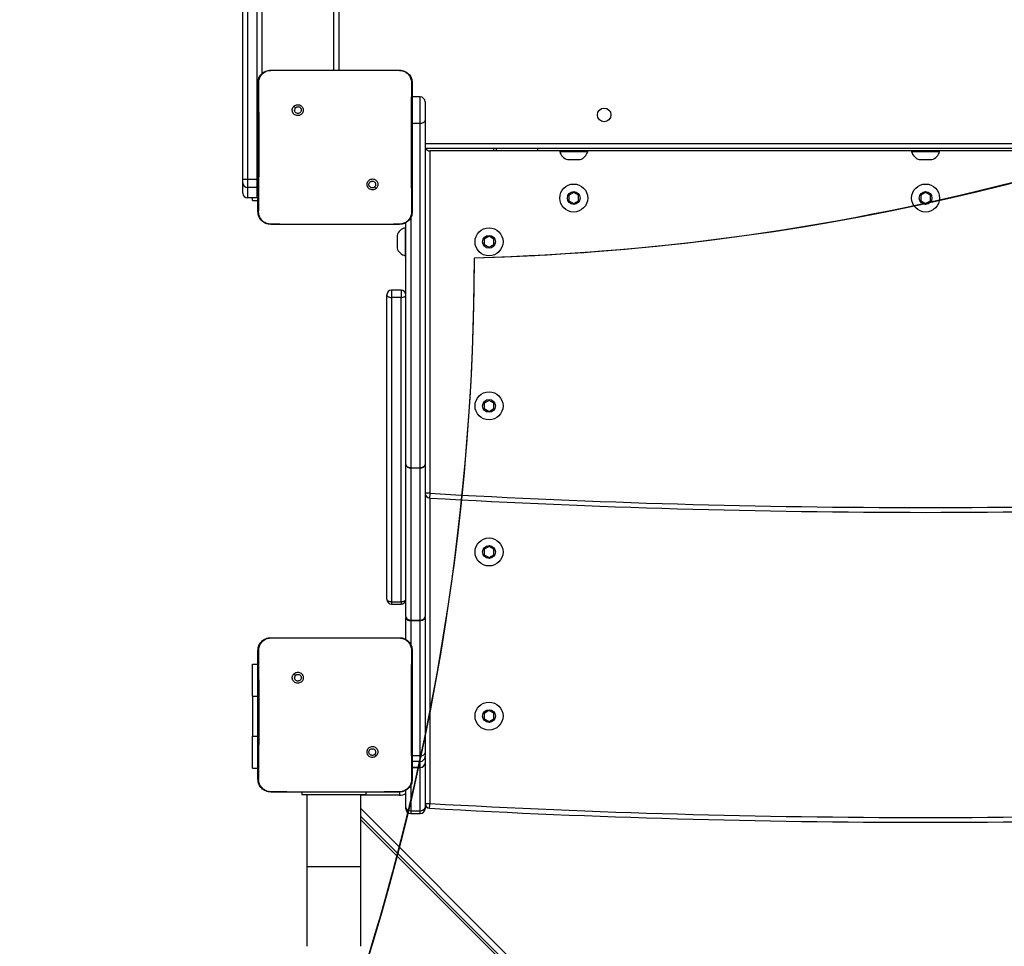
# Model space of a CAD drawing. Units: inches. Extents: x 1017 to 2977, y -622 to 349.
# Drawn here: x 2052 to 2114, y -348 to -290 of the extents above; entities that cross this region are included whole.
import ezdxf

# ---------------------------------------------------------------- set-up
doc = ezdxf.new("R2010")
doc.units = ezdxf.units.IN
doc.header["$MEASUREMENT"] = 0
doc.layers.add('VP-EQ', color=7, linetype='Continuous', true_color=0x8a3492)
doc.layers.add('VP-HIC', color=6, linetype='Continuous')

# ---------------------------------------------------------------- blocks, each defined once
blk = doc.blocks.new('WD1581 _ _')
at = {"color": 7, "linetype": 'Continuous', "lineweight": 25}
for p, q in [((4341.185, 394.947), (4341.185, 458.347)), ((4335.485, 388.1), (4335.485, 432.529)), ((4335.785, 432.534), (4335.785, 388.105)), ((4336.385, 388.105), (4336.385, 432.534)), ((4336.685, 432.529), (4336.685, 394.723)), ((4337.235, 394.947), (4338.944, 394.947)), ((4338.944, 394.947), (4343.575, 394.947)), ((4343.575, 394.947), (4345.285, 394.947)), ((4345.285, 394.947), (4345.289, 394.933)), ((4346.585, 393.269), (4346.085, 393.269)), ((4346.585, 391.611), (4346.585, 393.269)), ((4346.885, 392.969), (4346.885, 391.809)), ((4338.688, 392.693), (4338.786, 392.595)), ((4346.885, 391.809), (4346.885, 370.275)), ((4346.585, 370.078), (4346.585, 391.611)), ((4409.485, 390.047), (4346.885, 390.047)), ((4351.196, 389.897), (4347.185, 389.897)), ((4351.352, 389.897), (4351.196, 389.897)), ((4353.933, 389.897), (4351.352, 389.897)), ((4353.933, 389.897), (4353.934, 389.897)), ((4405.018, 389.897), (4353.934, 389.897)), ((4355.31, 389.897), (4355.31, 389.847)), ((4355.31, 389.847), (4357.06, 389.847)), ((4357.06, 389.847), (4357.06, 389.897)), ((4377.31, 389.897), (4377.31, 389.847)), ((4377.31, 389.847), (4379.06, 389.847)), ((4379.06, 389.847), (4379.06, 389.897)), ((4355.785, 389.347), (4356.585, 389.347)), ((4377.785, 389.347), (4378.585, 389.347)), ((4335.485, 387.896), (4335.485, 388.1)), ((4335.785, 388.105), (4335.785, 387.596)), ((4336.385, 388.105), (4335.785, 388.105)), ((4336.385, 387.596), (4336.385, 388.105)), ((4335.485, 387.251), (4335.485, 387.896)), ((4336.385, 387.596), (4335.785, 387.596)), ((4335.785, 387.596), (4335.785, 386.951)), ((4336.385, 387.596), (4336.436, 387.601)), ((4336.385, 386.951), (4336.385, 387.596)), ((4343.829, 387.553), (4343.733, 387.648)), ((4336.385, 386.951), (4335.785, 386.951)), ((4336.086, 386.797), (4336.086, 386.951)), ((4336.086, 386.797), (4336.435, 386.797)), ((4336.385, 386.951), (4336.436, 386.956)), ((4356.185, 387.293), (4355.885, 387.12)), ((4355.885, 387.12), (4355.885, 386.773)), ((4355.885, 386.773), (4356.185, 386.6)), ((4356.485, 387.12), (4356.185, 387.293)), ((4356.185, 386.6), (4356.485, 386.773)), ((4356.485, 386.773), (4356.485, 387.12)), ((4378.185, 387.293), (4377.885, 387.12)), ((4377.885, 387.12), (4377.885, 386.773)), ((4377.885, 386.773), (4378.185, 386.6)), ((4378.485, 387.12), (4378.185, 387.293)), ((4378.185, 386.6), (4378.485, 386.773)), ((4378.485, 386.773), (4378.485, 387.12)), ((4337.231, 385.309), (4337.235, 385.297)), ((4338.764, 385.297), (4337.235, 385.297)), ((4343.755, 385.297), (4338.764, 385.297)), ((4345.285, 385.297), (4343.755, 385.297)), ((4345.285, 385.297), (4345.288, 385.309)), ((4345.685, 385.085), (4345.635, 385.085)), ((4345.635, 385.085), (4345.635, 384.21)), ((4345.685, 370.275), (4345.685, 385.419)), ((4345.135, 384.61), (4345.135, 384.21)), ((4350.885, 384.557), (4350.585, 384.384)), ((4350.585, 384.384), (4350.585, 384.037)), ((4351.185, 384.384), (4350.885, 384.557)), ((4351.185, 384.037), (4351.185, 384.384)), ((4345.135, 384.21), (4345.135, 383.81)), ((4345.635, 384.21), (4345.635, 383.335)), ((4350.585, 384.037), (4350.885, 383.864)), ((4350.885, 383.864), (4351.185, 384.037)), ((4345.635, 383.335), (4345.685, 383.335)), ((4345.385, 381.183), (4344.785, 381.183)), ((4344.785, 381.183), (4344.785, 381.183)), ((4345.385, 381.183), (4345.385, 381.183)), ((4344.485, 361.852), (4344.485, 380.883)), ((4344.785, 380.731), (4344.785, 361.7)), ((4345.385, 380.731), (4344.785, 380.731)), ((4345.385, 361.7), (4345.385, 380.731)), ((4350.885, 374.293), (4350.585, 374.12)), ((4350.585, 374.12), (4350.585, 373.773)), ((4350.585, 373.773), (4350.885, 373.6)), ((4351.185, 374.12), (4350.885, 374.293)), ((4350.885, 373.6), (4351.185, 373.773)), ((4351.185, 373.773), (4351.185, 374.12)), ((4345.685, 360.765), (4345.685, 370.275)), ((4345.985, 370.078), (4346.585, 370.078)), ((4345.985, 370.078), (4345.985, 370.061)), ((4346.585, 370.078), (4346.585, 370.061)), ((4346.885, 370.275), (4346.885, 360.765)), ((4345.985, 370.061), (4345.985, 360.551)), ((4346.585, 370.061), (4345.985, 370.061)), ((4346.585, 360.551), (4346.585, 370.061)), ((4347.185, 368.48), (4346.885, 368.48)), ((4350.885, 365.157), (4350.585, 364.984)), ((4351.185, 364.984), (4350.885, 365.157)), ((4350.585, 364.984), (4350.585, 364.637)), ((4350.585, 364.637), (4350.885, 364.464)), ((4350.885, 364.464), (4351.185, 364.637)), ((4351.185, 364.637), (4351.185, 364.984)), ((4344.785, 361.7), (4345.385, 361.7)), ((4344.785, 361.552), (4345.385, 361.552)), ((4345.685, 360.765), (4345.685, 360.685)), ((4345.685, 359.324), (4345.685, 360.685)), ((4345.985, 360.551), (4346.585, 360.551)), ((4345.985, 360.551), (4345.985, 360.511)), ((4346.585, 360.511), (4345.985, 360.511)), ((4346.585, 360.551), (4346.585, 360.511)), ((4346.585, 352.054), (4346.585, 360.511)), ((4346.885, 360.685), (4346.885, 360.765)), ((4346.885, 360.685), (4346.885, 352.241)), ((4337.235, 359.447), (4338.944, 359.447)), ((4338.944, 359.447), (4343.575, 359.447)), ((4343.575, 359.447), (4345.285, 359.447)), ((4345.285, 359.447), (4345.289, 359.433)), ((4336.086, 357.797), (4336.435, 357.797)), ((4336.086, 355.797), (4336.086, 357.797)), ((4338.688, 357.193), (4338.786, 357.095)), ((4336.086, 355.797), (4336.086, 353.297)), ((4350.882, 354.893), (4350.584, 354.718)), ((4350.584, 354.718), (4350.586, 354.371)), ((4351.184, 354.722), (4350.882, 354.893)), ((4351.186, 354.375), (4351.184, 354.722)), ((4350.586, 354.371), (4350.887, 354.2)), ((4350.887, 354.2), (4351.186, 354.375)), ((4336.086, 351.297), (4336.086, 353.297)), ((4346.885, 352.241), (4346.885, 352.012)), ((4343.829, 352.053), (4343.733, 352.148)), ((4346.585, 352.054), (4346.085, 352.054)), ((4346.585, 351.712), (4346.585, 352.054)), ((4346.585, 351.325), (4346.585, 351.712)), ((4346.885, 352.012), (4346.885, 351.624)), ((4346.885, 351.624), (4346.885, 348.838)), ((4336.086, 351.297), (4336.435, 351.297)), ((4346.085, 351.324), (4346.585, 351.324)), ((4337.231, 349.809), (4337.235, 349.797)), ((4338.764, 349.797), (4337.235, 349.797)), ((4343.755, 349.797), (4338.764, 349.797)), ((4339.185, 349.797), (4339.185, 349.647)), ((4343.185, 349.797), (4343.185, 349.647)), ((4345.285, 349.797), (4343.755, 349.797)), ((4345.285, 349.797), (4345.288, 349.809)), ((4345.685, 348.838), (4345.685, 349.919)), ((4339.185, 349.647), (4343.185, 349.647)), ((4339.5, 349.647), (4339.5, 345.147)), ((4342.87, 345.147), (4342.87, 349.647)), ((4345.685, 348.751), (4345.685, 348.838)), ((4345.985, 348.625), (4346.585, 348.625)), ((4345.985, 348.625), (4345.985, 348.451)), ((4346.585, 348.451), (4346.585, 348.625)), ((4346.885, 349.08), (4347.185, 349.08)), ((4346.885, 348.838), (4346.885, 348.751)), ((4408.9, 282.232), (4342.87, 348.262)), ((4342.87, 348.062), (4408.7, 282.232)), ((4345.985, 348.451), (4346.585, 348.451)), ((4339.5, 345.147), (4339.5, 340.147)), ((4342.87, 340.147), (4342.87, 345.147))]:
    blk.add_line(p, q, dxfattribs=at)
at = {"color": 8, "linetype": 'Continuous', "lineweight": 25}
for p, q in [((4341.485, 458.347), (4341.485, 394.947)), ((4346.585, 391.611), (4346.085, 391.611)), ((4346.885, 390.347), (4409.485, 390.347)), ((4347.185, 389.897), (4347.185, 368.48)), ((4336.385, 388.105), (4336.436, 388.105)), ((4345.985, 385.73), (4345.985, 370.078)), ((4344.785, 381.183), (4344.785, 380.731)), ((4345.385, 381.183), (4345.385, 380.731)), ((4347.185, 368.179), (4347.185, 349.08)), ((4344.785, 361.7), (4344.785, 361.552)), ((4345.385, 361.7), (4345.385, 361.552)), ((4345.985, 360.511), (4345.985, 359.014)), ((4336.086, 355.797), (4336.435, 355.797)), ((4336.086, 353.297), (4336.435, 353.297)), ((4346.585, 351.712), (4346.085, 351.712)), ((4346.585, 351.325), (4346.085, 351.325)), ((4346.585, 348.625), (4346.585, 351.324)), ((4345.285, 349.8), (4345.285, 349.597)), ((4345.985, 350.23), (4345.985, 348.625)), ((4345.285, 349.597), (4342.87, 349.597)), ((4342.87, 348.757), (4409.395, 282.232)), ((4339.5, 345.147), (4342.87, 345.147))]:
    blk.add_line(p, q, dxfattribs=at)
at = {"color": 8, "linetype": 'Continuous', "lineweight": 25, "flags": 128}
blk.add_lwpolyline([(4346.041, 394.152), (4346.064, 394.061), (4346.085, 393.847)], dxfattribs=at)
at = {"color": 7, "linetype": 'Continuous', "lineweight": 25, "flags": 128}
for points in [[(4346.885, 391.809), (4346.879, 391.77), (4346.862, 391.733), (4346.834, 391.699), (4346.797, 391.669), (4346.751, 391.645), (4346.699, 391.626), (4346.643, 391.615), (4346.585, 391.611)], [(4344.485, 380.883), (4344.49, 380.853), (4344.508, 380.825), (4344.535, 380.799), (4344.573, 380.776), (4344.618, 380.757), (4344.67, 380.743), (4344.726, 380.734), (4344.785, 380.731)], [(4345.385, 380.731), (4345.443, 380.734), (4345.5, 380.743), (4345.551, 380.757), (4345.597, 380.776), (4345.634, 380.799), (4345.662, 380.825), (4345.679, 380.853), (4345.685, 380.883)], [(4345.985, 370.078), (4345.926, 370.082), (4345.87, 370.093), (4345.818, 370.111), (4345.773, 370.136), (4345.735, 370.165), (4345.708, 370.2), (4345.69, 370.237), (4345.685, 370.275)], [(4346.885, 370.275), (4346.879, 370.237), (4346.862, 370.2), (4346.834, 370.165), (4346.797, 370.136), (4346.751, 370.111), (4346.699, 370.093), (4346.643, 370.082), (4346.585, 370.078)], [(4347.185, 368.48), (4347.181, 368.421), (4347.178, 368.365), (4347.175, 368.313), (4347.173, 368.268), (4347.17, 368.231), (4347.169, 368.203), (4347.168, 368.186), (4347.167, 368.18)], [(4344.485, 361.852), (4344.49, 361.822), (4344.508, 361.794), (4344.535, 361.768), (4344.573, 361.745), (4344.618, 361.726), (4344.67, 361.712), (4344.726, 361.703), (4344.785, 361.7)], [(4345.385, 361.7), (4345.443, 361.703), (4345.5, 361.712), (4345.551, 361.726), (4345.597, 361.745), (4345.634, 361.768), (4345.662, 361.794), (4345.679, 361.822), (4345.685, 361.852)], [(4345.685, 360.685), (4345.69, 360.651), (4345.708, 360.618), (4345.735, 360.588), (4345.773, 360.562), (4345.818, 360.54), (4345.87, 360.524), (4345.926, 360.514), (4345.985, 360.511)], [(4346.885, 360.685), (4346.879, 360.651), (4346.862, 360.618), (4346.834, 360.588), (4346.797, 360.562), (4346.751, 360.54), (4346.699, 360.524), (4346.643, 360.514), (4346.585, 360.511)], [(4347.168, 348.781), (4347.168, 348.786), (4347.169, 348.803), (4347.171, 348.831), (4347.173, 348.868), (4347.175, 348.914), (4347.178, 348.966), (4347.181, 349.022), (4347.185, 349.08)]]:
    blk.add_lwpolyline(points, dxfattribs=at)
at = {"color": 7, "linetype": 'Continuous', "lineweight": 25}
for centre, radius in [((4358.085, 392.147), 0.425), ((4356.185, 386.947), 0.875), ((4356.185, 386.947), 0.4), ((4378.185, 386.947), 0.875), ((4378.185, 386.947), 0.4), ((4350.885, 384.21), 0.875), ((4350.885, 384.21), 0.4), ((4350.885, 373.947), 0.875), ((4350.885, 373.947), 0.4), ((4350.885, 364.81), 0.875), ((4350.885, 364.81), 0.4), ((4350.885, 354.547), 0.875), ((4350.885, 354.547), 0.4)]:
    blk.add_circle(centre, radius, dxfattribs=at)
for centre, radius, start, end in [((4346.585, 392.969), 0.3, 0, 90), ((4347.185, 390.197), 0.3, 210, 270), ((4356.008, 390.035), 0.723, 195.0624, 252), ((4356.361, 390.035), 0.723, 288, 344.9376), ((4378.008, 390.035), 0.723, 195.0624, 252), ((4378.361, 390.035), 0.723, 288, 344.9376), ((4335.71, 383.756), 4.349, 89.01353, 92.96701), ((4335.785, 387.896), 0.3, 180.00327, 270.00128), ((4335.785, 387.251), 0.3, 180.00327, 270.00128), ((4345.823, 384.387), 0.723, 105.0624, 162), ((4345.823, 384.034), 0.723, 198, 254.9376), ((4344.785, 380.883), 0.3, 90, 180), ((4345.385, 380.883), 0.3, 0, 90), ((4345.948, 370.327), 0.268, 191.11671, 277.90361), ((4346.622, 370.327), 0.268, 262.09355, 348.88612), ((4347.185, 368.48), 0.3, 180, 266.70716), ((4378.185, 907.289), 539.7, 266.70716, 273.29284), ((4378.185, 907.289), 540, 266.70716, 273.29284), ((4344.785, 361.852), 0.3, 180, 270), ((4345.385, 361.852), 0.3, 270, 0), ((4345.948, 360.816), 0.268, 191.11974, 277.90058), ((4346.622, 360.816), 0.268, 262.09658, 348.88309), ((4346.585, 352.012), 0.3, 269.99746, 359.9957), ((4346.585, 351.624), 0.3, 270, 0), ((4346.585, 351.625), 0.3, 269.99841, 359.99476), ((4345.947, 348.891), 0.268, 191.34805, 278.01108), ((4345.985, 348.751), 0.3, 180, 270), ((4346.622, 348.891), 0.268, 261.98608, 348.65479), ((4346.585, 348.751), 0.3, 270, 0), ((4347.185, 349.08), 0.3, 180, 266.76712), ((4378.185, 897.905), 550, 266.76712, 273.23288), ((4378.185, 897.905), 549.7, 266.76712, 273.23288)]:
    blk.add_arc(centre, radius, start, end, dxfattribs=at)
at = {"color": 8, "linetype": 'Continuous', "lineweight": 25}
for centre, radius, start, end in [((4347.186, 390.191), 0.295, 209.4119, 269.78995), ((4351.36, 390.036), 0.216, 177.16541, 220.22552), ((4350.041, 390.03), 1.317, 354.20186, 0.73802), ((4352.63, 390.029), 1.31, 354.1842, 0.75568), ((4352.529, 390.031), 1.411, 354.5473, 0.6471), ((4345.285, 350.447), 0.85, 270, 298.07636)]:
    blk.add_arc(centre, radius, start, end, dxfattribs=at)
at = {"color": 7, "linetype": 'Continuous', "lineweight": 25}
for points, knots in [([(4336.435, 394.147), (4336.438, 394.201), (4336.444, 394.309), (4336.509, 394.509), (4336.655, 394.727), (4336.872, 394.872), (4337.072, 394.937), (4337.18, 394.943), (4337.235, 394.947)], [0, 0, 0, 0, 0.13036, 0.25732, 0.499986, 0.742415, 0.869437, 1, 1, 1, 1]), ([(4336.483, 394.154), (4336.491, 394.242), (4336.506, 394.419), (4336.639, 394.654), (4336.835, 394.828), (4337.044, 394.917), (4337.18, 394.928), (4337.231, 394.933)], [0, 0, 0, 0, 0.221089, 0.442164, 0.659558, 0.87188, 1, 1, 1, 1]), ([(4337.231, 394.932), (4337.36, 394.935), (4337.931, 394.946), (4338.502, 394.946), (4338.944, 394.947)], [0, 0, 0, 0, 0.225829, 1, 1, 1, 1]), ([(4337.235, 394.947), (4337.233, 394.94), (4337.231, 394.932), (4337.231, 394.932), (4337.231, 394.932)], [0, 0, 0, 0, 0.999841, 1, 1, 1, 1]), ([(4343.575, 394.947), (4343.701, 394.947), (4344.272, 394.947), (4344.843, 394.939), (4345.289, 394.932)], [0, 0, 0, 0, 0.21945, 1, 1, 1, 1]), ([(4345.285, 394.947), (4345.339, 394.943), (4345.447, 394.937), (4345.647, 394.872), (4345.865, 394.727), (4346.01, 394.509), (4346.075, 394.309), (4346.081, 394.201), (4346.085, 394.147)], [0, 0, 0, 0, 0.1305424, 0.2575858, 0.5000138, 0.7426713, 0.8696312, 1, 1, 1, 1]), ([(4345.289, 394.933), (4345.373, 394.922), (4345.543, 394.901), (4345.769, 394.767), (4345.937, 394.571), (4346.025, 394.354), (4346.033, 394.211), (4346.036, 394.154)], [0, 0, 0, 0, 0.2124785, 0.4260053, 0.6411359, 0.8555353, 1, 1, 1, 1]), ([(4336.435, 394.147), (4336.437, 394.148), (4336.442, 394.151), (4336.47, 394.153), (4336.483, 394.154)], [0, 0, 0, 0, 0.5308911, 1, 1, 1, 1]), ([(4336.435, 386.097), (4336.435, 386.991), (4336.435, 388.779), (4336.435, 391.464), (4336.435, 393.253), (4336.435, 394.147)], [0, 0, 0, 0, 0.333296, 0.666701, 1, 1, 1, 1]), ([(4336.479, 386.09), (4336.481, 386.219), (4336.488, 386.862), (4336.498, 387.924), (4336.505, 389.056), (4336.508, 390.069), (4336.508, 391.179), (4336.499, 392.608), (4336.489, 393.638), (4336.483, 394.154)], [0, 0, 0, 0, 0.047955, 0.239795, 0.395227, 0.468885, 0.616207, 0.808038, 1, 1, 1, 1]), ([(4346.036, 394.154), (4346.035, 394.025), (4346.028, 393.381), (4346.019, 392.38), (4346.013, 391.343), (4346.01, 390.168), (4346.015, 388.48), (4346.031, 386.958), (4346.04, 386.09)], [0, 0, 0, 0, 0.047957, 0.2398, 0.372754, 0.433534, 0.676687, 1, 1, 1, 1]), ([(4346.085, 394.147), (4346.082, 394.148), (4346.077, 394.151), (4346.049, 394.153), (4346.036, 394.154)], [0, 0, 0, 0, 0.530335, 1, 1, 1, 1]), ([(4346.085, 394.147), (4346.085, 393.253), (4346.085, 391.465), (4346.085, 388.779), (4346.085, 386.991), (4346.085, 386.097)], [0, 0, 0, 0, 0.333296, 0.666701, 1, 1, 1, 1]), ([(4338.688, 392.693), (4338.663, 392.664), (4338.612, 392.605), (4338.578, 392.491), (4338.581, 392.375), (4338.623, 392.266), (4338.699, 392.176), (4338.8, 392.117), (4338.916, 392.095), (4339.033, 392.111), (4339.137, 392.166), (4339.218, 392.253), (4339.265, 392.36), (4339.273, 392.477), (4339.243, 392.59), (4339.176, 392.687), (4339.082, 392.756), (4338.969, 392.79), (4338.852, 392.785), (4338.755, 392.748), (4338.707, 392.708), (4338.688, 392.693)], [0, 0, 0, 0, 0.053846, 0.107711, 0.161083, 0.214498, 0.268181, 0.321749, 0.375477, 0.429063, 0.483891, 0.536603, 0.591377, 0.643947, 0.698401, 0.751103, 0.805503, 0.858563, 0.912841, 0.966348, 1, 1, 1, 1]), ([(4338.786, 392.595), (4338.805, 392.61), (4338.841, 392.64), (4338.911, 392.659), (4338.983, 392.655), (4339.049, 392.628), (4339.102, 392.58), (4339.137, 392.517), (4339.149, 392.446), (4339.136, 392.375), (4339.101, 392.312), (4339.047, 392.265), (4338.981, 392.238), (4338.909, 392.234), (4338.84, 392.255), (4338.782, 392.297), (4338.741, 392.356), (4338.726, 392.409), (4338.725, 392.44), (4338.725, 392.447)], [0, 0, 0, 0, 0.061293, 0.12258, 0.183887, 0.245276, 0.306652, 0.3681, 0.429514, 0.490911, 0.552223, 0.613522, 0.67477, 0.736085, 0.797423, 0.858833, 0.920276, 0.9817, 1, 1, 1, 1]), ([(4338.786, 392.595), (4338.771, 392.577), (4338.741, 392.54), (4338.726, 392.486), (4338.725, 392.454), (4338.725, 392.447)], [0, 0, 0, 0, 0.42894, 0.857885, 1, 1, 1, 1]), ([(4343.829, 387.553), (4343.829, 387.553), (4343.858, 387.578), (4343.903, 387.641), (4343.939, 387.751), (4343.936, 387.868), (4343.894, 387.976), (4343.819, 388.065), (4343.719, 388.124), (4343.604, 388.146), (4343.489, 388.13), (4343.385, 388.076), (4343.305, 387.991), (4343.258, 387.884), (4343.249, 387.768), (4343.279, 387.656), (4343.344, 387.56), (4343.437, 387.491), (4343.549, 387.457), (4343.665, 387.461), (4343.762, 387.498), (4343.81, 387.537), (4343.829, 387.553)], [0, 0, 0, 0, 0.000059, 0.053749, 0.107444, 0.160752, 0.214435, 0.267888, 0.321326, 0.375254, 0.429119, 0.482991, 0.536701, 0.590601, 0.644232, 0.697596, 0.750947, 0.805179, 0.85768, 0.912632, 0.965972, 1, 1, 1, 1]), ([(4343.375, 387.797), (4343.377, 387.82), (4343.382, 387.867), (4343.418, 387.93), (4343.471, 387.978), (4343.538, 388.005), (4343.609, 388.009), (4343.678, 387.989), (4343.737, 387.947), (4343.778, 387.889), (4343.798, 387.819), (4343.793, 387.748), (4343.769, 387.689), (4343.743, 387.66), (4343.733, 387.648)], [0, 0, 0, 0, 0.085851, 0.171695, 0.257488, 0.343288, 0.429099, 0.514983, 0.600969, 0.686978, 0.772995, 0.858933, 0.94485, 1, 1, 1, 1]), ([(4343.733, 387.648), (4343.715, 387.633), (4343.678, 387.603), (4343.608, 387.584), (4343.537, 387.588), (4343.47, 387.616), (4343.417, 387.664), (4343.381, 387.726), (4343.377, 387.773), (4343.375, 387.797)], [0, 0, 0, 0, 0.143032, 0.286076, 0.429071, 0.572272, 0.715498, 0.858784, 1, 1, 1, 1]), ([(4336.435, 386.097), (4336.437, 386.095), (4336.442, 386.093), (4336.468, 386.091), (4336.479, 386.09)], [0, 0, 0, 0, 0.5546226, 1, 1, 1, 1]), ([(4337.235, 385.297), (4337.18, 385.3), (4337.072, 385.306), (4336.872, 385.371), (4336.655, 385.517), (4336.509, 385.734), (4336.444, 385.935), (4336.438, 386.042), (4336.435, 386.097)], [0, 0, 0, 0, 0.130542, 0.257582, 0.500014, 0.742663, 0.869632, 1, 1, 1, 1]), ([(4337.231, 385.309), (4337.146, 385.319), (4336.975, 385.339), (4336.749, 385.473), (4336.579, 385.671), (4336.49, 385.888), (4336.482, 386.032), (4336.479, 386.09)], [0, 0, 0, 0, 0.21233, 0.4257096, 0.6406853, 0.854813, 1, 1, 1, 1]), ([(4346.085, 386.097), (4346.081, 386.042), (4346.075, 385.934), (4346.01, 385.734), (4345.865, 385.517), (4345.647, 385.371), (4345.447, 385.306), (4345.339, 385.3), (4345.285, 385.297)], [0, 0, 0, 0, 0.130543, 0.2575742, 0.5000148, 0.7426638, 0.8696325, 1, 1, 1, 1]), ([(4346.04, 386.09), (4346.033, 386.002), (4346.017, 385.826), (4345.886, 385.591), (4345.69, 385.414), (4345.478, 385.324), (4345.34, 385.313), (4345.288, 385.309)], [0, 0, 0, 0, 0.218784, 0.438652, 0.655944, 0.870268, 1, 1, 1, 1]), ([(4346.085, 386.097), (4346.082, 386.095), (4346.078, 386.093), (4346.052, 386.091), (4346.04, 386.09)], [0, 0, 0, 0, 0.555162, 1, 1, 1, 1]), ([(4338.764, 385.297), (4338.639, 385.297), (4338.128, 385.297), (4337.617, 385.304), (4337.231, 385.309)], [0, 0, 0, 0, 0.245384, 1, 1, 1, 1]), ([(4345.288, 385.309), (4345.159, 385.307), (4344.648, 385.298), (4344.137, 385.297), (4343.755, 385.297)], [0, 0, 0, 0, 0.252413, 1, 1, 1, 1]), ([(4336.435, 358.647), (4336.438, 358.701), (4336.444, 358.809), (4336.509, 359.009), (4336.655, 359.227), (4336.872, 359.372), (4337.072, 359.437), (4337.18, 359.443), (4337.235, 359.447)], [0, 0, 0, 0, 0.1303593, 0.2573193, 0.4999926, 0.7424152, 0.8694377, 1, 1, 1, 1]), ([(4336.483, 358.654), (4336.491, 358.742), (4336.506, 358.919), (4336.639, 359.154), (4336.835, 359.328), (4337.044, 359.417), (4337.18, 359.428), (4337.231, 359.433)], [0, 0, 0, 0, 0.221088, 0.442162, 0.659562, 0.87188, 1, 1, 1, 1]), ([(4337.231, 359.432), (4337.36, 359.435), (4337.931, 359.446), (4338.502, 359.446), (4338.944, 359.447)], [0, 0, 0, 0, 0.22583, 1, 1, 1, 1]), ([(4337.235, 359.447), (4337.233, 359.44), (4337.231, 359.432), (4337.231, 359.432), (4337.231, 359.432)], [0, 0, 0, 0, 0.999841, 1, 1, 1, 1]), ([(4343.575, 359.447), (4343.701, 359.447), (4344.272, 359.447), (4344.843, 359.439), (4345.289, 359.432)], [0, 0, 0, 0, 0.21945, 1, 1, 1, 1]), ([(4345.285, 359.447), (4345.339, 359.443), (4345.447, 359.437), (4345.647, 359.372), (4345.865, 359.227), (4346.01, 359.009), (4346.075, 358.809), (4346.081, 358.701), (4346.085, 358.647)], [0, 0, 0, 0, 0.1305422, 0.2575855, 0.5000132, 0.7426625, 0.8696314, 1, 1, 1, 1]), ([(4345.289, 359.433), (4345.373, 359.422), (4345.543, 359.401), (4345.769, 359.267), (4345.937, 359.071), (4346.025, 358.854), (4346.033, 358.711), (4346.036, 358.654)], [0, 0, 0, 0, 0.212479, 0.426006, 0.641136, 0.855536, 1, 1, 1, 1]), ([(4336.435, 358.647), (4336.437, 358.648), (4336.442, 358.651), (4336.47, 358.653), (4336.483, 358.654)], [0, 0, 0, 0, 0.5308911, 1, 1, 1, 1]), ([(4336.435, 350.597), (4336.435, 351.491), (4336.435, 353.279), (4336.435, 355.964), (4336.435, 357.753), (4336.435, 358.647)], [0, 0, 0, 0, 0.333296, 0.666701, 1, 1, 1, 1]), ([(4336.479, 350.59), (4336.481, 350.719), (4336.488, 351.362), (4336.498, 352.424), (4336.505, 353.556), (4336.508, 354.569), (4336.508, 355.679), (4336.499, 357.108), (4336.489, 358.138), (4336.483, 358.654)], [0, 0, 0, 0, 0.047955, 0.239795, 0.395228, 0.468886, 0.616207, 0.808038, 1, 1, 1, 1]), ([(4346.036, 358.654), (4346.035, 358.525), (4346.028, 357.881), (4346.019, 356.88), (4346.013, 355.843), (4346.01, 354.668), (4346.015, 352.98), (4346.031, 351.458), (4346.04, 350.59)], [0, 0, 0, 0, 0.0479569, 0.2398004, 0.3727537, 0.4335343, 0.6766873, 1, 1, 1, 1]), ([(4346.085, 358.647), (4346.082, 358.648), (4346.077, 358.651), (4346.049, 358.653), (4346.036, 358.654)], [0, 0, 0, 0, 0.530335, 1, 1, 1, 1]), ([(4346.085, 358.647), (4346.085, 357.753), (4346.085, 355.965), (4346.085, 353.279), (4346.085, 351.491), (4346.085, 350.597)], [0, 0, 0, 0, 0.333296, 0.666701, 1, 1, 1, 1]), ([(4338.688, 357.193), (4338.663, 357.164), (4338.612, 357.105), (4338.578, 356.991), (4338.581, 356.875), (4338.623, 356.766), (4338.699, 356.676), (4338.8, 356.617), (4338.916, 356.595), (4339.033, 356.611), (4339.137, 356.666), (4339.218, 356.753), (4339.265, 356.86), (4339.273, 356.977), (4339.243, 357.09), (4339.176, 357.187), (4339.082, 357.256), (4338.969, 357.29), (4338.852, 357.285), (4338.755, 357.248), (4338.707, 357.208), (4338.688, 357.193)], [0, 0, 0, 0, 0.05385, 0.107716, 0.161088, 0.214502, 0.268185, 0.321754, 0.375481, 0.429067, 0.483896, 0.536611, 0.591381, 0.64395, 0.698405, 0.751107, 0.805506, 0.858567, 0.912844, 0.966351, 1, 1, 1, 1]), ([(4338.786, 357.095), (4338.805, 357.11), (4338.841, 357.14), (4338.911, 357.159), (4338.983, 357.155), (4339.049, 357.128), (4339.102, 357.08), (4339.137, 357.017), (4339.149, 356.946), (4339.136, 356.875), (4339.101, 356.812), (4339.047, 356.765), (4338.981, 356.738), (4338.909, 356.734), (4338.84, 356.755), (4338.782, 356.797), (4338.741, 356.856), (4338.726, 356.909), (4338.725, 356.94), (4338.725, 356.947)], [0, 0, 0, 0, 0.0612988, 0.1225828, 0.1838898, 0.2452745, 0.3066575, 0.3680959, 0.4295101, 0.490917, 0.5522197, 0.6135257, 0.6747738, 0.7360889, 0.797426, 0.858842, 0.9202766, 0.9817103, 1, 1, 1, 1]), ([(4338.786, 357.095), (4338.771, 357.077), (4338.741, 357.04), (4338.726, 356.986), (4338.725, 356.954), (4338.725, 356.947)], [0, 0, 0, 0, 0.428938, 0.857813, 1, 1, 1, 1]), ([(4343.829, 352.053), (4343.829, 352.053), (4343.858, 352.078), (4343.903, 352.141), (4343.939, 352.251), (4343.936, 352.368), (4343.894, 352.476), (4343.819, 352.565), (4343.719, 352.624), (4343.604, 352.646), (4343.489, 352.63), (4343.385, 352.576), (4343.305, 352.491), (4343.258, 352.384), (4343.249, 352.268), (4343.279, 352.156), (4343.344, 352.06), (4343.437, 351.991), (4343.549, 351.957), (4343.665, 351.961), (4343.762, 351.998), (4343.81, 352.037), (4343.829, 352.053)], [0, 0, 0, 0, 0.000059, 0.053749, 0.107444, 0.160752, 0.214435, 0.267888, 0.321326, 0.375254, 0.429119, 0.482988, 0.536703, 0.590602, 0.644229, 0.697597, 0.750948, 0.805181, 0.857682, 0.912634, 0.965972, 1, 1, 1, 1]), ([(4343.375, 352.297), (4343.377, 352.32), (4343.382, 352.367), (4343.418, 352.43), (4343.471, 352.478), (4343.538, 352.505), (4343.609, 352.509), (4343.678, 352.489), (4343.737, 352.447), (4343.778, 352.389), (4343.798, 352.319), (4343.793, 352.248), (4343.769, 352.189), (4343.743, 352.16), (4343.733, 352.148)], [0, 0, 0, 0, 0.085852, 0.171697, 0.257491, 0.343292, 0.429105, 0.514989, 0.600977, 0.686987, 0.773005, 0.858945, 0.94485, 1, 1, 1, 1]), ([(4343.733, 352.148), (4343.715, 352.133), (4343.678, 352.103), (4343.608, 352.084), (4343.537, 352.088), (4343.47, 352.116), (4343.417, 352.164), (4343.381, 352.226), (4343.377, 352.273), (4343.375, 352.297)], [0, 0, 0, 0, 0.143044, 0.286086, 0.429078, 0.572277, 0.715502, 0.858786, 1, 1, 1, 1]), ([(4346.585, 352.054), (4346.618, 352.056), (4346.686, 352.06), (4346.776, 352.092), (4346.844, 352.14), (4346.878, 352.192), (4346.885, 352.227), (4346.885, 352.241), (4346.885, 352.241)], [0, 0, 0, 0, 0.214319, 0.428624, 0.643067, 0.857736, 0.993248, 1, 1, 1, 1]), ([(4336.435, 350.597), (4336.437, 350.595), (4336.442, 350.593), (4336.468, 350.591), (4336.479, 350.59)], [0, 0, 0, 0, 0.554618, 1, 1, 1, 1]), ([(4337.235, 349.797), (4337.18, 349.8), (4337.072, 349.806), (4336.872, 349.871), (4336.655, 350.017), (4336.509, 350.234), (4336.444, 350.435), (4336.438, 350.542), (4336.435, 350.597)], [0, 0, 0, 0, 0.1305424, 0.2575858, 0.5000138, 0.7426713, 0.8696312, 1, 1, 1, 1]), ([(4337.231, 349.809), (4337.146, 349.819), (4336.975, 349.839), (4336.749, 349.974), (4336.579, 350.171), (4336.49, 350.388), (4336.482, 350.532), (4336.479, 350.59)], [0, 0, 0, 0, 0.212333, 0.425714, 0.640683, 0.854812, 1, 1, 1, 1]), ([(4346.085, 350.597), (4346.081, 350.542), (4346.075, 350.434), (4346.01, 350.234), (4345.865, 350.017), (4345.647, 349.871), (4345.447, 349.806), (4345.339, 349.8), (4345.285, 349.797)], [0, 0, 0, 0, 0.130544, 0.257575, 0.500017, 0.742662, 0.869631, 1, 1, 1, 1]), ([(4346.04, 350.59), (4346.033, 350.502), (4346.017, 350.326), (4345.886, 350.091), (4345.69, 349.914), (4345.478, 349.824), (4345.34, 349.813), (4345.288, 349.809)], [0, 0, 0, 0, 0.218784, 0.438652, 0.655944, 0.870268, 1, 1, 1, 1]), ([(4346.085, 350.597), (4346.082, 350.595), (4346.078, 350.593), (4346.052, 350.591), (4346.04, 350.59)], [0, 0, 0, 0, 0.555164, 1, 1, 1, 1]), ([(4338.764, 349.797), (4338.639, 349.797), (4338.128, 349.797), (4337.617, 349.804), (4337.231, 349.809)], [0, 0, 0, 0, 0.245384, 1, 1, 1, 1]), ([(4345.288, 349.809), (4345.159, 349.807), (4344.648, 349.798), (4344.137, 349.797), (4343.755, 349.797)], [0, 0, 0, 0, 0.252413, 1, 1, 1, 1])]:
    blk.add_open_spline(points, degree=3, knots=knots, dxfattribs=at)
blk = doc.blocks.new('WD1581 2D__')
at = {"layer": 'VP-HIC', "color": 0}
blk.add_blockref('WD1581 _ _', (-2269.224, -688.401), dxfattribs=at)

msp = doc.modelspace()

# ---------------------------------------------------------------- linework, layer by layer
at = {"layer": 'VP-HIC', "color": 3}
for points in [[(1919.861, 80.046), (2076.89, 80.046, -0.414214), (2226.89, -69.954), (2226.89, -155.254, -0.406727), (2080.733, -305.205, -0.413334), (1930.734, -454.754), (1845.061, -454.754, -0.239123), (1724.027, -393.36), (1679.184, -348.517, -0.234063), (1620.094, -229.204), (1620.094, -144.654, -0.241645), (1682.646, -22.782), (1723.887, 18.459, -0.239543), (1845.061, 80.046), (1930.734, 80.046)], [(1919.861, 80.046), (2076.89, 80.046, -0.414214), (2226.89, -69.954), (2226.89, -155.254, -0.406727), (2080.733, -305.205, -0.406727)]]:
    msp.add_lwpolyline(points, format="xyb", dxfattribs=at)
at = {"layer": 'VP-HIC', "color": 5}
msp.add_lwpolyline([(1983.105, -445.315, 0.149917), (2067.211, -471.112), (2150.861, -471.112, 0.096759), (2207.311, -460.085), (2207.311, -354.972, -0.152508), (2150.352, -286.034, -0.122145), (2080.733, -305.205, -0.31239)], format="xyb", close=True, dxfattribs=at)

# ---------------------------------------------------------------- block references
at = {"layer": 'VP-EQ', "color": 0}
msp.add_blockref('WD1581 2D__', (0, 0), dxfattribs=at)

doc.saveas('drawing.dxf')
